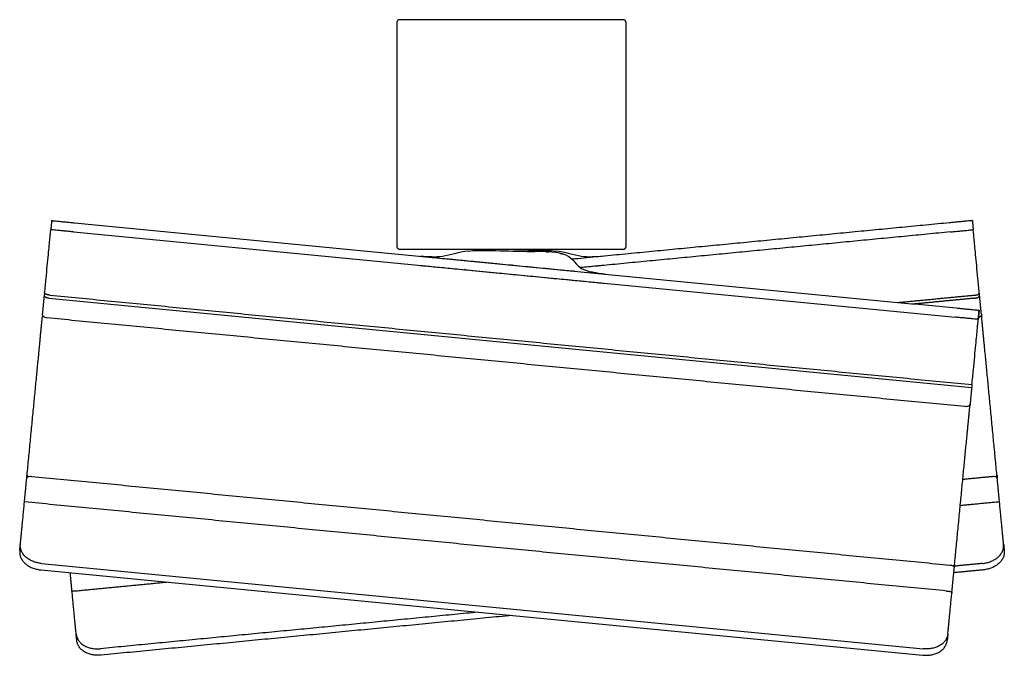
# Model space of a CAD drawing. Units: millimetres. Extents: x 3424 to 8607, y 889 to 3717.
# Drawn here: x 7839 to 8054, y 2280 to 2419 of the extents above; entities that cross this region are included whole.
import ezdxf

# ---------------------------------------------------------------- set-up
doc = ezdxf.new("R2010")
doc.units = ezdxf.units.MM
doc.layers.add('Make2D$Visibile$Curve', color=7, linetype='Continuous', true_color=0x000000)

msp = doc.modelspace()

# ---------------------------------------------------------------- linework, layer by layer
at = {"layer": 'Make2D$Visibile$Curve'}
msp.add_lwpolyline([(7845.41, 2358.22), (8046.47, 2338.79)], dxfattribs=at)
for points, weights in [([(7921.9, 2418.88), (7921.2, 2418.88), (7921.2, 2418.18)], [1, 0.707106781187, 1]), ([(7971.2, 2418.18), (7971.2, 2418.88), (7970.5, 2418.88)], [1, 0.707106781187, 1]), ([(7846.03, 2375.12), (7846.03, 2375.12), (7851.01, 2374.64)], [1, 0.707106781187, 1]), ([(8046.61, 2375.12), (8046.61, 2375.12), (8041.63, 2374.64)], [1, 0.707106781187, 1]), ([(7844.51, 2359.37), (7845.84, 2373.13), (7845.84, 2373.13)], [0.929166288288, 0.882076654457, 1]), ([(7850.82, 2372.65), (7845.84, 2373.13), (7845.84, 2373.13)], [1, 0.707106781187, 1]), ([(8041.83, 2372.65), (8046.8, 2373.13), (8046.8, 2373.13)], [1, 0.707106781187, 1]), ([(8048.13, 2359.37), (8046.8, 2373.13), (8046.8, 2373.13)], [0.929166288288, 0.882076654457, 1]), ([(7921.2, 2369.58), (7921.2, 2368.88), (7921.9, 2368.88)], [1, 0.707106781187, 1]), ([(7970.5, 2368.88), (7971.2, 2368.88), (7971.2, 2369.58)], [1, 0.707106781187, 1]), ([(7844.06, 2354.7), (7844.27, 2356.9), (7844.47, 2358.92)], [0.999865204165, 0.998114684135, 0.999865068238]), ([(7844.47, 2358.93), (7844.47, 2358.92), (7844.47, 2358.92)], [1, 0.998595317855, 0.997204109098]), ([(8048.59, 2354.7), (8048.37, 2356.9), (8048.18, 2358.92)], [0.999865204165, 0.998114684135, 0.999865068238]), ([(8043.12, 2356.08), (8048.09, 2355.59), (8048.09, 2355.59)], [1, 0.707106781186, 1]), ([(8047.9, 2353.6), (8047.9, 2353.6), (8042.92, 2354.08)], [1, 0.707106781186, 1]), ([(8046.53, 2339.39), (8047.9, 2353.6), (8047.9, 2353.6)], [0.929166288288, 0.882076654457, 1]), ([(8046.53, 2339.39), (8046.33, 2337.38), (8046.12, 2335.17)], [0.999865068238, 0.998114684136, 0.999865204165]), ([(7840.12, 2313.97), (7840.36, 2316.45), (7840.61, 2319.03)], [0.999865204165, 0.998114684135, 0.999865068238]), ([(8052.52, 2313.97), (8052.28, 2316.45), (8052.03, 2319.03)], [0.999865204165, 0.998114684135, 0.999865068238]), ([(7839.22, 2304.64), (7839.63, 2308.86), (7840.11, 2313.79)], [0.968488657709, 0.939799904928, 0.926710844992]), ([(8040.98, 2294.43), (7940.54, 2304.14), (7840.11, 2313.84)], [0.896883776064, 0.896883776064, 0.896883776063]), ([(8053.42, 2304.64), (8053.01, 2308.86), (8052.54, 2313.79)], [0.968488657709, 0.939799904928, 0.926710844992]), ([(8042.18, 2294.45), (8042.42, 2296.92), (8042.67, 2299.5)], [0.999863703476, 0.998115434744, 0.999865068238]), ([(7850.46, 2294.45), (7850.27, 2296.39), (7850.08, 2298.41)], [0.999863703476, 0.998489112493, 0.999276932633]), ([(7851.36, 2285.11), (7850.97, 2289.22), (7850.51, 2293.99)], [0.968488657709, 0.94058699634, 0.927440797862]), ([(8041.28, 2285.11), (8041.68, 2289.22), (8042.14, 2293.99)], [0.968488657709, 0.94058699634, 0.927440797862])]:
    msp.add_rational_spline(points, weights, degree=2, dxfattribs=at)
for points, degree in [([(7921.2, 2418.18), (7921.2, 2401.98), (7921.2, 2385.78), (7921.2, 2369.58)], 3), ([(7970.5, 2418.88), (7954.3, 2418.88), (7938.1, 2418.88), (7921.9, 2418.88)], 3), ([(7971.2, 2369.58), (7971.2, 2385.78), (7971.2, 2401.98), (7971.2, 2418.18)], 3), ([(7846.03, 2375.12), (7845.94, 2374.13), (7845.84, 2373.13)], 2), ([(7851.01, 2374.64), (7947.06, 2365.36), (8043.12, 2356.08)], 2), ([(8041.63, 2374.64), (8000.53, 2370.67), (7959.42, 2366.7)], 2), ([(8046.61, 2375.12), (8046.71, 2374.13), (8046.8, 2373.13)], 2), ([(7850.82, 2372.65), (7946.87, 2363.37), (8042.92, 2354.08)], 2), ([(8041.83, 2372.65), (8001.52, 2368.75), (7961.21, 2364.86)], 2), ([(7921.9, 2368.88), (7938.1, 2368.88), (7954.3, 2368.88), (7970.5, 2368.88)], 3), ([(7936.86, 2368.49), (7934.53, 2368.22), (7932.92, 2367.55), (7931.19, 2367.3)], 3), ([(7936.86, 2368.49), (7939.19, 2368.75), (7942.23, 2368.61), (7944.67, 2368.53)], 3), ([(7939.97, 2368.64), (7939.67, 2368.64), (7939.38, 2368.63)], 2), ([(7944.67, 2368.53), (7947.11, 2368.46), (7948.96, 2368.43), (7951.31, 2368.39)], 3), ([(7946.32, 2368.49), (7946.85, 2368.5), (7947.4, 2368.52), (7947.98, 2368.53)], 3), ([(7947.98, 2368.53), (7950.42, 2368.61), (7953.46, 2368.75), (7955.78, 2368.49)], 3), ([(7958.14, 2367.57), (7956.51, 2368.3), (7953.66, 2368.36), (7951.31, 2368.39)], 3), ([(7953.27, 2368.63), (7952.97, 2368.64), (7952.68, 2368.64)], 2), ([(7953.76, 2368.33), (7954.07, 2368.31), (7954.38, 2368.29)], 2), ([(7954.25, 2368.3), (7954.25, 2368.3), (7954.25, 2368.3), (7954.25, 2368.3)], 3), ([(7961.46, 2367.3), (7959.73, 2367.55), (7958.11, 2368.22), (7955.78, 2368.49)], 3), ([(7926.17, 2367.38), (7926.17, 2367.38), (7926.17, 2367.38), (7926.17, 2367.38)], 3), ([(7931.19, 2367.3), (7929.67, 2367.09), (7928.06, 2367.2), (7926.44, 2367.35)], 3), ([(7933.22, 2366.7), (7933.22, 2366.7), (7933.23, 2366.7), (7933.23, 2366.7)], 3), ([(7958.14, 2367.57), (7959.78, 2366.85), (7960.19, 2365.45), (7961.54, 2364.64)], 3), ([(7966.2, 2367.35), (7964.58, 2367.2), (7962.98, 2367.09), (7961.46, 2367.3)], 3), ([(7931.44, 2364.86), (7931.44, 2364.86), (7931.44, 2364.86), (7931.44, 2364.87)], 3), ([(7935.97, 2364.43), (7935.95, 2364.43), (7935.94, 2364.43), (7935.92, 2364.43)], 3), ([(7946.34, 2365.43), (7946.33, 2365.43), (7946.32, 2365.43)], 2), ([(7966.6, 2363.47), (7964.84, 2363.64), (7962.79, 2363.89), (7961.54, 2364.64)], 3), ([(7964.07, 2363.8), (7963.84, 2363.85), (7963.6, 2363.89)], 2), ([(7946.32, 2363.42), (7946.32, 2363.42), (7946.31, 2363.42), (7946.31, 2363.42)], 3), ([(7946.32, 2363.42), (7946.32, 2363.42), (7946.32, 2363.42)], 2), ([(7966.6, 2363.47), (7966.6, 2363.47), (7966.6, 2363.47), (7966.6, 2363.47)], 3), ([(7966.4, 2361.48), (7966.4, 2361.48), (7966.4, 2361.48), (7966.4, 2361.48)], 3), ([(7845.41, 2358.22), (7844.41, 2358.32), (7844.47, 2358.92)], 2), ([(7844.51, 2359.37), (7844.49, 2359.15), (7844.47, 2358.93)], 2), ([(7845.67, 2358.88), (7844.84, 2358.97), (7844.5, 2359.23)], 2), ([(7845.67, 2358.88), (7946.1, 2349.14), (8046.53, 2339.39)], 2), ([(8030.51, 2357.29), (8038.74, 2358.09), (8046.98, 2358.88)], 2), ([(8047.24, 2358.22), (8040.65, 2357.59), (8034.06, 2356.95)], 2), ([(8046.98, 2358.88), (8048.18, 2358.92), (8048.13, 2359.37)], 2), ([(8047.24, 2358.22), (8048.24, 2358.32), (8048.18, 2358.92)], 2), ([(8048.18, 2358.92), (8048.16, 2359.13), (8048.14, 2359.34)], 2), ([(8047.9, 2353.6), (8048, 2354.6), (8048.09, 2355.59)], 2), ([(8048.09, 2355.59), (8048, 2354.6), (8047.9, 2353.6)], 2), ([(8045.06, 2334.59), (7945.02, 2344.26), (7844.99, 2353.92)], 2), ([(8048.59, 2354.7), (8048.61, 2354.45), (8048.63, 2354.19)], 2), ([(8046.12, 2335.17), (8046.09, 2334.92), (8046.07, 2334.67)], 2), ([(8046.12, 2335.17), (8046.12, 2335.17), (8046.12, 2335.17)], 2), ([(7840.61, 2319.03), (7840.65, 2319.37), (7840.68, 2319.7)], 2), ([(7841.65, 2319.41), (7941.69, 2309.75), (8041.72, 2300.08)], 2), ([(8044.54, 2318.79), (8047.76, 2319.1), (8050.99, 2319.41)], 2), ([(8051.97, 2319.7), (8052, 2319.37), (8052.03, 2319.03)], 2), ([(7840.11, 2313.79), (7840.12, 2313.88), (7840.12, 2313.97)], 2), ([(8052.53, 2313.84), (8048.26, 2313.43), (8043.98, 2313.02)], 2), ([(8052.54, 2313.79), (8052.53, 2313.88), (8052.52, 2313.97)], 2), ([(7839.09, 2303.22), (7839.15, 2303.93), (7839.22, 2304.64)], 2), ([(8053.42, 2304.64), (8053.49, 2303.93), (8053.56, 2303.22)], 2), ([(7843.84, 2300.43), (7939.89, 2291.15), (8035.94, 2281.87)], 2), ([(8042.41, 2299.91), (8042.41, 2299.9), (8042.41, 2299.89)], 2), ([(8042.74, 2300.17), (8042.7, 2299.84), (8042.67, 2299.5)], 2), ([(8048.81, 2300.43), (8045.76, 2300.14), (8042.7, 2299.84)], 2), ([(7843.7, 2299.02), (7939.76, 2289.74), (8035.81, 2280.46)], 2), ([(8048.94, 2299.02), (8045.75, 2298.72), (8042.57, 2298.41)], 2), ([(7871.45, 2296.34), (7861.56, 2295.39), (7851.67, 2294.43)], 2), ([(7851.67, 2294.43), (7850.63, 2294.33), (7850.47, 2294.33), (7850.45, 2294.6)], 3), ([(7850.46, 2294.44), (7850.46, 2294.44), (7850.46, 2294.45), (7850.46, 2294.45)], 3), ([(7850.51, 2293.99), (7850.48, 2294.21), (7850.46, 2294.44)], 2), ([(8040.98, 2294.43), (8041.32, 2294.4), (8041.66, 2294.37)], 2), ([(8042.14, 2293.99), (8042.16, 2294.21), (8042.18, 2294.44)], 2), ([(8042.18, 2294.44), (8042.18, 2294.44), (8042.18, 2294.45), (8042.18, 2294.45)], 3), ([(7938.97, 2289.82), (7897.84, 2285.84), (7856.7, 2281.87)], 2), ([(7946.32, 2289.11), (7901.58, 2284.78), (7856.84, 2280.46)], 2), ([(7851.5, 2283.69), (7851.43, 2284.4), (7851.36, 2285.11)], 2), ([(8041.28, 2285.11), (8041.21, 2284.4), (8041.14, 2283.69)], 2)]:
    msp.add_open_spline(points, degree=degree, dxfattribs=at)
for points, degree, knots in [([(7926.77, 2367.32), (7926.84, 2367.31), (7926.92, 2367.3), (7927.28, 2367.27), (7927.64, 2367.24), (7928.64, 2367.14), (7929.21, 2367.09), (7930.41, 2366.97), (7931.07, 2366.91), (7932.25, 2366.8), (7932.85, 2366.74), (7934.93, 2366.54), (7936.42, 2366.39), (7939.73, 2366.07), (7941.87, 2365.86), (7945.3, 2365.53), (7946.93, 2365.37), (7950.26, 2365.05), (7951.96, 2364.89), (7954.52, 2364.64), (7955.39, 2364.55), (7956.93, 2364.4), (7957.61, 2364.34), (7958.74, 2364.23), (7959.19, 2364.19), (7959.8, 2364.13), (7959.95, 2364.11), (7960.11, 2364.1)], 3, [81.774709, 81.774709, 81.774709, 81.774709, 82.520888, 82.520888, 84.914505, 84.914505, 87.250439, 87.250439, 89.248736, 89.248736, 91.251053, 91.251053, 96.135458, 96.135458, 102.000673, 102.000673, 107.27895, 107.27895, 112.775723, 112.775723, 115.577644, 115.577644, 117.775496, 117.775496, 119.23185, 119.23185, 119.742692, 119.742692, 119.742692, 119.742692]), ([(7928.98, 2367.19), (7929.2, 2367.19), (7929.43, 2367.18), (7929.62, 2367.19), (7929.82, 2367.19), (7929.82, 2367.19), (7929.82, 2367.19)], 2, [0, 0, 0, 1, 1, 2, 2, 2.007654, 2.007654, 2.007654]), ([(7956.72, 2368), (7956.97, 2367.94), (7957.23, 2367.88), (7957.23, 2367.88), (7957.23, 2367.88)], 2, [0, 0, 0, 1, 1, 1.001995, 1.001995, 1.001995]), ([(7962.83, 2367.19), (7963.02, 2367.19), (7963.22, 2367.18), (7963.44, 2367.19), (7963.66, 2367.19)], 2, [-1, -1, -1, 0, 0, 1, 1, 1]), ([(7926.31, 2365.35), (7926.43, 2365.34), (7926.59, 2365.33), (7927.09, 2365.28), (7927.45, 2365.25), (7928.45, 2365.15), (7929.01, 2365.1), (7930.22, 2364.98), (7930.88, 2364.92), (7932.06, 2364.81), (7932.66, 2364.75), (7934.75, 2364.55), (7936.24, 2364.4), (7939.55, 2364.08), (7941.69, 2363.87), (7945.12, 2363.54), (7946.74, 2363.38), (7950.07, 2363.06), (7951.77, 2362.9), (7954.33, 2362.65), (7955.2, 2362.56), (7956.75, 2362.41), (7957.42, 2362.35), (7958.55, 2362.24), (7959, 2362.2), (7959.84, 2362.11), (7960.23, 2362.08), (7961.14, 2361.99), (7961.66, 2361.94), (7962.81, 2361.83), (7963.42, 2361.77), (7964.56, 2361.66), (7964.97, 2361.62), (7965.56, 2361.56), (7965.76, 2361.54), (7966.12, 2361.51), (7966.26, 2361.49), (7966.35, 2361.49), (7966.36, 2361.48), (7966.39, 2361.48), (7966.39, 2361.48), (7966.4, 2361.48), (7966.4, 2361.48), (7966.41, 2361.48)], 3, [80.256297, 80.256297, 80.256297, 80.256297, 82.209482, 82.209482, 84.616184, 84.616184, 86.965209, 86.965209, 88.977022, 88.977022, 90.993347, 90.993347, 95.916281, 95.916281, 101.803446, 101.803446, 107.099686, 107.099686, 112.632332, 112.632332, 115.451242, 115.451242, 117.659836, 117.659836, 119.120046, 119.120046, 120.400256, 120.400256, 122.096819, 122.096819, 124.375623, 124.375623, 127.073692, 127.073692, 129.632524, 129.632524, 133.312086, 133.312086, 135.130703, 135.130703, 137.210384, 137.210384, 138.907837, 138.907837, 138.907837, 138.907837]), ([(7966.34, 2365.35), (7966.22, 2365.34), (7966.06, 2365.33), (7965.56, 2365.28), (7965.2, 2365.25), (7964.2, 2365.15), (7963.63, 2365.1), (7962.43, 2364.98), (7961.79, 2364.92), (7961.2, 2364.87)], 3, [80.255078, 80.255078, 80.255078, 80.255078, 82.209482, 82.209482, 84.616184, 84.616184, 86.965209, 86.965209, 88.948605, 88.948605, 88.948605, 88.948605]), ([(7844.01, 2354.19), (7844.01, 2354.2), (7844.01, 2354.21), (7844.02, 2354.24), (7844.03, 2354.26), (7844.04, 2354.28), (7844.05, 2354.3), (7844.07, 2354.32), (7844.08, 2354.34), (7844.1, 2354.35), (7844.12, 2354.37), (7844.13, 2354.37), (7844.14, 2354.38)], 3, [-0.4715879, -0.4715879, -0.4715879, -0.4715879, -0.4461562, -0.419916, -0.3929336, -0.3652908, -0.3370846, -0.3084256, -0.2794362, -0.2502475, -0.2209961, -0.2064684, -0.2064684, -0.2064684, -0.2064684]), ([(7844.99, 2353.92), (7844.87, 2353.94), (7844.76, 2353.96), (7844.65, 2354), (7844.55, 2354.03), (7844.45, 2354.08), (7844.37, 2354.14), (7844.36, 2354.15), (7844.34, 2354.16), (7844.33, 2354.17), (7844.23, 2354.24), (7844.16, 2354.33), (7844.11, 2354.43), (7844.07, 2354.51), (7844.05, 2354.61), (7844.06, 2354.7)], 3, [0, 0, 0, 0, 0.357748, 0.357748, 0.357748, 0.691398, 0.691398, 0.691398, 0.7519, 0.7519, 0.7519, 1.162647, 1.162647, 1.162647, 1.522919, 1.522919, 1.522919, 1.522919]), ([(8048.59, 2354.7), (8048.59, 2354.61), (8048.58, 2354.51), (8048.53, 2354.43), (8048.49, 2354.33), (8048.41, 2354.24), (8048.32, 2354.17), (8048.3, 2354.16), (8048.29, 2354.15), (8048.27, 2354.14), (8048.19, 2354.08), (8048.1, 2354.03), (8048, 2354), (8047.98, 2353.99), (8047.96, 2353.99), (8047.94, 2353.98)], 3, [0, 0, 0, 0, 0.360273, 0.360273, 0.360273, 0.771019, 0.771019, 0.771019, 0.831521, 0.831521, 0.831521, 1.165171, 1.165171, 1.165171, 1.232445, 1.232445, 1.232445, 1.232445]), ([(8048.63, 2354.19), (8048.63, 2354.2), (8048.63, 2354.21), (8048.63, 2354.24), (8048.62, 2354.26), (8048.61, 2354.28), (8048.59, 2354.3), (8048.58, 2354.32), (8048.56, 2354.34), (8048.54, 2354.35), (8048.52, 2354.37), (8048.51, 2354.37), (8048.51, 2354.38)], 3, [-0.4715879, -0.4715879, -0.4715879, -0.4715879, -0.4461562, -0.419916, -0.3929336, -0.3652908, -0.3370846, -0.3084256, -0.2794362, -0.2502475, -0.2209961, -0.2064684, -0.2064684, -0.2064684, -0.2064684]), ([(8046.12, 2335.17), (8046.11, 2335.07), (8046.07, 2334.97), (8045.94, 2334.81), (8045.85, 2334.75), (8045.75, 2334.7), (8045.74, 2334.69), (8045.72, 2334.69), (8045.71, 2334.68), (8045.62, 2334.64), (8045.51, 2334.61), (8045.41, 2334.6), (8045.29, 2334.58), (8045.18, 2334.58), (8045.06, 2334.59)], 3, [0, 0, 0, 0, 0.390345, 0.390345, 0.76559, 0.76559, 0.76559, 0.826024, 0.826024, 0.826024, 1.159891, 1.159891, 1.159891, 1.517574, 1.517574, 1.517574, 1.517574]), ([(8045.98, 2334.87), (8045.98, 2334.87), (8045.99, 2334.86), (8046.01, 2334.84), (8046.03, 2334.82), (8046.04, 2334.8), (8046.05, 2334.78), (8046.06, 2334.75), (8046.07, 2334.73), (8046.07, 2334.71), (8046.07, 2334.69), (8046.07, 2334.67), (8046.07, 2334.67)], 3, [0.2062419, 0.2062419, 0.2062419, 0.2062419, 0.2209961, 0.2502475, 0.2794362, 0.3084256, 0.3370846, 0.3652908, 0.3929336, 0.419916, 0.4461562, 0.4715879, 0.4715879, 0.4715879, 0.4715879]), ([(7840.61, 2319.03), (7840.62, 2319.08), (7840.63, 2319.13), (7840.68, 2319.2), (7840.72, 2319.24), (7840.75, 2319.26), (7840.75, 2319.27), (7840.76, 2319.27), (7840.76, 2319.27), (7840.83, 2319.32), (7840.91, 2319.36), (7841.01, 2319.38), (7841.1, 2319.4), (7841.21, 2319.42), (7841.33, 2319.42), (7841.43, 2319.43), (7841.54, 2319.43), (7841.65, 2319.41)], 3, [0, 0, 0, 0, 0.196143, 0.196143, 0.382945, 0.382945, 0.382945, 0.399062, 0.399062, 0.399062, 0.771849, 0.771849, 0.771849, 1.141366, 1.141366, 1.141366, 1.476255, 1.476255, 1.476255, 1.476255]), ([(7840.95, 2319.38), (7840.94, 2319.38), (7840.92, 2319.38), (7840.9, 2319.39), (7840.87, 2319.4), (7840.85, 2319.41), (7840.82, 2319.42), (7840.8, 2319.44), (7840.78, 2319.46), (7840.75, 2319.48), (7840.74, 2319.5), (7840.72, 2319.52), (7840.71, 2319.55), (7840.69, 2319.57), (7840.69, 2319.6), (7840.68, 2319.62), (7840.68, 2319.65), (7840.68, 2319.67), (7840.68, 2319.69), (7840.68, 2319.7)], 3, [0, 0, 0, 0, 0.0253717, 0.051553, 0.0784804, 0.1060747, 0.1342418, 0.1628734, 0.1918494, 0.22104, 0.2503096, 0.2795201, 0.3085347, 0.3372219, 0.3654587, 0.393134, 0.4201499, 0.4464239, 0.4718892, 0.4718892, 0.4718892, 0.4718892]), ([(8050.99, 2319.41), (8051.1, 2319.43), (8051.21, 2319.43), (8051.32, 2319.42), (8051.43, 2319.42), (8051.54, 2319.4), (8051.64, 2319.38), (8051.73, 2319.36), (8051.82, 2319.32), (8051.89, 2319.27), (8051.89, 2319.27), (8051.89, 2319.27), (8051.9, 2319.26), (8051.93, 2319.24), (8051.96, 2319.2), (8052.01, 2319.13), (8052.03, 2319.08), (8052.03, 2319.03)], 3, [0, 0, 0, 0, 0.334889, 0.334889, 0.334889, 0.704405, 0.704405, 0.704405, 1.077192, 1.077192, 1.077192, 1.09331, 1.09331, 1.09331, 1.280111, 1.280111, 1.476255, 1.476255, 1.476255, 1.476255]), ([(8051.7, 2319.38), (8051.71, 2319.38), (8051.72, 2319.38), (8051.75, 2319.39), (8051.77, 2319.4), (8051.8, 2319.41), (8051.82, 2319.42), (8051.85, 2319.44), (8051.87, 2319.46), (8051.89, 2319.48), (8051.91, 2319.5), (8051.93, 2319.52), (8051.94, 2319.55), (8051.95, 2319.57), (8051.96, 2319.6), (8051.97, 2319.62), (8051.97, 2319.65), (8051.97, 2319.67), (8051.97, 2319.69), (8051.97, 2319.7)], 3, [0, 0, 0, 0, 0.0253717, 0.051553, 0.0784804, 0.1060747, 0.1342418, 0.1628734, 0.1918494, 0.22104, 0.2503096, 0.2795201, 0.3085347, 0.3372219, 0.3654587, 0.393134, 0.4201499, 0.4464239, 0.4718892, 0.4718892, 0.4718892, 0.4718892]), ([(7843.84, 2300.43), (7843.7, 2300.44), (7843.41, 2300.48), (7842.99, 2300.56), (7842.56, 2300.67), (7842.13, 2300.81), (7841.71, 2300.98), (7841.31, 2301.19), (7840.93, 2301.42), (7840.58, 2301.68), (7840.26, 2301.96), (7839.98, 2302.27), (7839.74, 2302.59), (7839.55, 2302.92), (7839.39, 2303.27), (7839.29, 2303.61), (7839.22, 2303.96), (7839.2, 2304.3), (7839.21, 2304.53), (7839.22, 2304.64)], 3, [0, 0, 0, 0, 0.422859, 0.859192, 1.307916, 1.767689, 2.236915, 2.713774, 3.19625, 3.68219, 4.169357, 4.655495, 5.138394, 5.615949, 6.086203, 6.547388, 6.99795, 7.436561, 7.862125, 7.862125, 7.862125, 7.862125]), ([(8048.81, 2300.43), (8048.95, 2300.44), (8049.23, 2300.48), (8049.66, 2300.56), (8050.09, 2300.67), (8050.51, 2300.81), (8050.93, 2300.98), (8051.33, 2301.19), (8051.71, 2301.42), (8052.07, 2301.68), (8052.39, 2301.96), (8052.67, 2302.27), (8052.9, 2302.59), (8053.1, 2302.92), (8053.25, 2303.27), (8053.36, 2303.61), (8053.42, 2303.96), (8053.44, 2304.3), (8053.43, 2304.53), (8053.42, 2304.64)], 3, [0, 0, 0, 0, 0.422859, 0.859192, 1.307916, 1.767689, 2.236915, 2.713774, 3.19625, 3.68219, 4.169357, 4.655495, 5.138394, 5.615949, 6.086203, 6.547388, 6.99795, 7.436561, 7.862125, 7.862125, 7.862125, 7.862125]), ([(7839.09, 2303.22), (7839.07, 2303.11), (7839.07, 2302.89), (7839.09, 2302.55), (7839.15, 2302.2), (7839.26, 2301.86), (7839.41, 2301.51), (7839.6, 2301.18), (7839.84, 2300.86), (7840.12, 2300.55), (7840.44, 2300.27), (7840.79, 2300.01), (7841.17, 2299.78), (7841.58, 2299.58), (7841.99, 2299.41), (7842.42, 2299.26), (7842.85, 2299.15), (7843.28, 2299.07), (7843.56, 2299.04), (7843.7, 2299.02)], 3, [-7.861157, -7.861157, -7.861157, -7.861157, -7.435833, -6.997423, -6.547024, -6.085963, -5.6158, -5.138308, -4.655448, -4.169334, -3.68218, -3.196246, -2.713772, -2.236915, -1.767689, -1.307916, -0.859192, -0.422859, 0, 0, 0, 0]), ([(8053.56, 2303.22), (8053.57, 2303.11), (8053.58, 2302.89), (8053.56, 2302.55), (8053.49, 2302.2), (8053.39, 2301.86), (8053.24, 2301.51), (8053.04, 2301.18), (8052.8, 2300.86), (8052.52, 2300.55), (8052.2, 2300.27), (8051.85, 2300.01), (8051.47, 2299.78), (8051.07, 2299.58), (8050.65, 2299.41), (8050.22, 2299.26), (8049.79, 2299.15), (8049.37, 2299.07), (8049.08, 2299.04), (8048.94, 2299.02)], 3, [-7.861157, -7.861157, -7.861157, -7.861157, -7.435833, -6.997423, -6.547024, -6.085963, -5.6158, -5.138308, -4.655448, -4.169334, -3.68218, -3.196246, -2.713772, -2.236915, -1.767689, -1.307916, -0.859192, -0.422859, 0, 0, 0, 0]), ([(8041.72, 2300.08), (8041.83, 2300.07), (8041.94, 2300.05), (8042.05, 2300.03), (8042.16, 2300), (8042.26, 2299.96), (8042.35, 2299.92), (8042.44, 2299.88), (8042.52, 2299.83), (8042.57, 2299.77), (8042.58, 2299.76), (8042.58, 2299.76), (8042.58, 2299.76), (8042.61, 2299.73), (8042.64, 2299.69), (8042.67, 2299.6), (8042.68, 2299.55), (8042.67, 2299.5)], 3, [0, 0, 0, 0, 0.334889, 0.334889, 0.334889, 0.704405, 0.704405, 0.704405, 1.077192, 1.077192, 1.077192, 1.09331, 1.09331, 1.09331, 1.280111, 1.280111, 1.476255, 1.476255, 1.476255, 1.476255]), ([(8042.74, 2300.17), (8042.74, 2300.16), (8042.73, 2300.15), (8042.73, 2300.12), (8042.72, 2300.1), (8042.71, 2300.07), (8042.7, 2300.05), (8042.68, 2300.03), (8042.66, 2300.01), (8042.64, 2299.99), (8042.62, 2299.97), (8042.59, 2299.95), (8042.57, 2299.94), (8042.54, 2299.93), (8042.52, 2299.92), (8042.49, 2299.91), (8042.46, 2299.91), (8042.44, 2299.91), (8042.42, 2299.91), (8042.41, 2299.91)], 3, [-0.4718892, -0.4718892, -0.4718892, -0.4718892, -0.4464239, -0.4201499, -0.393134, -0.3654587, -0.3372219, -0.3085347, -0.2795201, -0.2503096, -0.22104, -0.1918494, -0.1628734, -0.1342418, -0.1060747, -0.0784804, -0.051553, -0.0253717, 0, 0, 0, 0]), ([(8041.66, 2294.37), (8041.67, 2294.36), (8041.7, 2294.36), (8041.75, 2294.35), (8041.79, 2294.34), (8041.83, 2294.33), (8041.88, 2294.32), (8041.92, 2294.3), (8041.96, 2294.28), (8042, 2294.26), (8042.03, 2294.24), (8042.06, 2294.22), (8042.08, 2294.19), (8042.1, 2294.17), (8042.12, 2294.14), (8042.13, 2294.12), (8042.14, 2294.09), (8042.14, 2294.07), (8042.14, 2294.05), (8042.14, 2294.04)], 3, [0, 0, 0, 0, 0.0253716, 0.0515524, 0.0784783, 0.1060696, 0.1342314, 0.1628551, 0.19182, 0.2209961, 0.2502475, 0.2794362, 0.3084256, 0.3370846, 0.3652908, 0.3929336, 0.419916, 0.4461562, 0.4715879, 0.4715879, 0.4715879, 0.4715879]), ([(7851.36, 2285.11), (7851.38, 2285), (7851.41, 2284.78), (7851.5, 2284.45), (7851.63, 2284.12), (7851.8, 2283.8), (7852.01, 2283.49), (7852.27, 2283.2), (7852.56, 2282.93), (7852.9, 2282.68), (7853.26, 2282.46), (7853.66, 2282.28), (7854.08, 2282.12), (7854.51, 2282), (7854.95, 2281.91), (7855.4, 2281.86), (7855.84, 2281.83), (7856.28, 2281.83), (7856.56, 2281.85), (7856.7, 2281.87)], 3, [-7.862125, -7.862125, -7.862125, -7.862125, -7.436561, -6.99795, -6.547388, -6.086203, -5.615949, -5.138394, -4.655495, -4.169357, -3.68219, -3.19625, -2.713774, -2.236915, -1.767689, -1.307916, -0.859192, -0.422859, 0, 0, 0, 0]), ([(8041.28, 2285.11), (8041.27, 2285), (8041.24, 2284.78), (8041.15, 2284.45), (8041.02, 2284.12), (8040.85, 2283.8), (8040.64, 2283.49), (8040.38, 2283.2), (8040.08, 2282.93), (8039.75, 2282.68), (8039.38, 2282.46), (8038.99, 2282.28), (8038.57, 2282.12), (8038.14, 2282), (8037.69, 2281.91), (8037.25, 2281.86), (8036.8, 2281.83), (8036.37, 2281.83), (8036.08, 2281.85), (8035.94, 2281.87)], 3, [-7.862125, -7.862125, -7.862125, -7.862125, -7.436561, -6.99795, -6.547388, -6.086203, -5.615949, -5.138394, -4.655495, -4.169357, -3.68219, -3.19625, -2.713774, -2.236915, -1.767689, -1.307916, -0.859192, -0.422859, 0, 0, 0, 0]), ([(7856.84, 2280.46), (7856.7, 2280.44), (7856.41, 2280.43), (7855.98, 2280.42), (7855.53, 2280.45), (7855.09, 2280.51), (7854.65, 2280.59), (7854.21, 2280.72), (7853.79, 2280.87), (7853.4, 2281.06), (7853.03, 2281.27), (7852.7, 2281.52), (7852.4, 2281.79), (7852.15, 2282.08), (7851.93, 2282.39), (7851.76, 2282.71), (7851.63, 2283.03), (7851.55, 2283.36), (7851.51, 2283.58), (7851.5, 2283.69)], 3, [0, 0, 0, 0, 0.422859, 0.859192, 1.307916, 1.767689, 2.236915, 2.713772, 3.196246, 3.68218, 4.169334, 4.655448, 5.138308, 5.6158, 6.085963, 6.547024, 6.997423, 7.435833, 7.861157, 7.861157, 7.861157, 7.861157]), ([(8035.81, 2280.46), (8035.95, 2280.44), (8036.23, 2280.43), (8036.67, 2280.42), (8037.11, 2280.45), (8037.56, 2280.51), (8038, 2280.59), (8038.43, 2280.72), (8038.85, 2280.87), (8039.25, 2281.06), (8039.61, 2281.27), (8039.95, 2281.52), (8040.24, 2281.79), (8040.5, 2282.08), (8040.71, 2282.39), (8040.88, 2282.71), (8041.01, 2283.03), (8041.1, 2283.36), (8041.13, 2283.58), (8041.14, 2283.69)], 3, [0, 0, 0, 0, 0.422859, 0.859192, 1.307916, 1.767689, 2.236915, 2.713772, 3.196246, 3.68218, 4.169334, 4.655448, 5.138308, 5.6158, 6.085963, 6.547024, 6.997423, 7.435833, 7.861157, 7.861157, 7.861157, 7.861157])]:
    msp.add_open_spline(points, degree=degree, knots=knots, dxfattribs=at)
for points in [[(7840.68, 2319.7), (7842.03, 2333.65), (7843.32, 2347.01), (7843.68, 2350.79), (7844.01, 2354.19)], [(8051.97, 2319.7), (8050.62, 2333.65), (8049.33, 2347.01), (8048.96, 2350.79), (8048.63, 2354.19)], [(8042.74, 2300.17), (8044.08, 2314.13), (8045.38, 2327.49), (8045.74, 2331.26), (8046.07, 2334.67)]]:
    msp.add_rational_spline(points, [0.91684383299, 0.906032825316, 1, 0.971542710462, 0.952695027048], degree=2, knots=[132.052577, 132.052577, 132.052577, 161.282184, 161.282184, 170.134162, 170.134162, 170.134162], dxfattribs=at)

doc.saveas('drawing.dxf')
